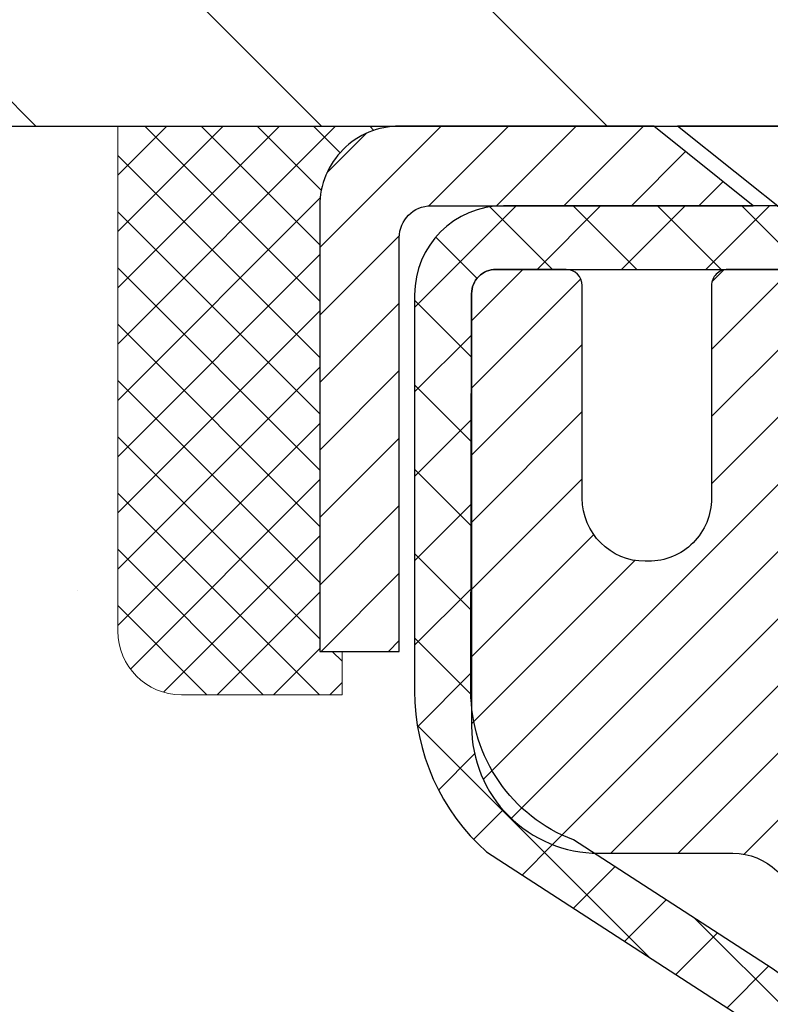
# Model space of a CAD drawing. Extents: x -308 to 3254, y -284 to 1977.
# Drawn here: x 19 to 20, y 24 to 26 of the extents above; entities that cross this region are included whole.
import ezdxf

# ---------------------------------------------------------------- set-up
doc = ezdxf.new("R2010")
doc.units = 0
doc.header["$LTSCALE"] = 5
doc.header["$MEASUREMENT"] = 0
doc.layers.get('0').update_dxf_attribs({"color": 200, "linetype": 'CONTINUOUS'})
doc.layers.get('DEFPOINTS').update_dxf_attribs({"linetype": 'CONTINUOUS'})
for name, color, linetype, lineweight in [('CAPPING STRIP - H', 251, 'CONTINUOUS', 15), ('CAPPING STRIP - L', 7, 'CONTINUOUS', 25), ('CONCRETE - H', 130, 'CONTINUOUS', 9), ('CONCRETE - L', 132, 'CONTINUOUS', 13), ('COVER PLATE - L', 7, 'CONTINUOUS', 25), ('DIMS', 50, 'CONTINUOUS', 25), ('MIG RETAINER - H', 251, 'CONTINUOUS', 20), ('MIG RETAINER - L', 7, 'CONTINUOUS', 30), ('PVC SIDESHEET - H', 170, 'CONTINUOUS', 20), ('PVC SIDESHEET - L', 150, 'CONTINUOUS', 25), ('SCREW - L', 1, 'CONTINUOUS', 25), ('SEALANT - H', 50, 'CONTINUOUS', 15), ('SEALANT - L', 52, 'CONTINUOUS', 20), ('TEXT - 4', 241, 'CONTINUOUS', 25)]:
    doc.layers.add(name, color=color, linetype=linetype, lineweight=lineweight)
doc.styles.add('ROMANS', font='romans', dxfattribs={"width": 0.9})
doc.dimstyles.get("Standard").update_dxf_attribs({"dimtxt": 0.18, "dimasz": 0.18, "dimexe": 0.18, "dimexo": 0.0625, "dimgap": 0.09, "dimtad": 0, "dimtih": 1, "dimtoh": 1, "dimdec": 4, "dimzin": 0, "dimdsep": 46, "dimtxsty": 'Standard', "dimcen": 0.09, "dimadec": 0, "dimazin": 0, "dimtfac": 1, "dimtdec": 4, "dimtofl": 0, "dimtmove": 0, "dimatfit": 3, "dimfxl": 1, "dimtolj": 1, "dimtzin": 0, "dimarcsym": 0})

# ---------------------------------------------------------------- blocks, each defined once
blk = doc.blocks.new('*X98')
at = {"color": 0}
for p, q in [((1237.986130794628, 929.2961535421395), (1237.97385116075, 929.3084331760182)), ((1238.536813030436, 929.1775962613214), (1238.667649945133, 929.3084331760183)), ((1239.602059879881, 928.4750761578006), (1240.435416898099, 929.3084331760183)), ((1246.588648714498, 922.4614025752369), (1239.741618113716, 929.3084331760182)), ((1240.190661302946, 927.2959106278986), (1242.203183851066, 929.3084331760184)), ((1240.238648714498, 923.8083641335176), (1245.738717756998, 929.3084331760184)), ((1240.238648714498, 925.5761310864839), (1243.970950804032, 929.3084331760184)), ((1246.588648714498, 924.2291695282032), (1241.509385066682, 929.3084331760182)), ((1246.588648714498, 925.9969364811695), (1243.277152019649, 929.3084331760182)), ((1246.588648714498, 927.7647034341359), (1245.044918972615, 929.3084331760182)), ((1240.238648714498, 922.0405971805513), (1246.588648714498, 928.3905971805514)), ((1246.588648714498, 920.6936356222706), (1240.226369080619, 927.0559152561492)), ((1240.238648714498, 920.2728302275848), (1246.588648714498, 926.622830227585)), ((1246.588648714497, 918.9258686693039), (1240.238648714498, 925.2758686693037)), ((1240.238648714498, 918.5050632746186), (1246.588648714498, 924.8550632746186)), ((1246.588648714497, 917.1581017163379), (1240.238648714498, 923.5081017163377)), ((1240.238648714498, 916.7372963216523), (1246.588648714498, 923.0872963216523)), ((1246.588648714497, 915.3903347633716), (1240.238648714498, 921.7403347633713)), ((1240.238648714498, 914.9695293686858), (1246.588648714498, 921.3195293686858)), ((1246.588648714497, 913.6225678104047), (1240.238648714498, 919.9725678104049)), ((1240.238648714498, 913.2017624157195), (1246.588648714498, 919.5517624157194)), ((1246.193007264837, 912.2504423070994), (1240.238648714498, 918.2048008574385)), ((1240.249262063965, 911.4446088122202), (1246.588648714498, 917.783995462753)), ((1245.15052543455, 911.5251571844204), (1240.238648714498, 916.4370339044722)), ((1242.017029016931, 911.4446088122202), (1246.588648714498, 916.0162285097866)), ((1243.463306853783, 911.4446088122203), (1240.238648714498, 914.6692669515057)), ((1243.784795969898, 911.4446088122203), (1246.588648714498, 914.2484615568203)), ((1241.695539900817, 911.4446088122203), (1240.238648714498, 912.9014999985397)), ((1239.538648714498, 912.5017624157197), (1239.845319474796, 912.8084331760185)), ((1239.92777294785, 911.4446088122202), (1239.538648714498, 911.833733045573))]:
    blk.add_line(p, q, dxfattribs=at)
blk = doc.blocks.new('*D936')
at = {"layer": 'DEFPOINTS', "color": 0, "transparency": 16777216}
for p in [(29.7813354551954, 29.17635247490801), (17.7813354551954, 25.13618964437487), (29.7813354551954, 25.13618964437487)]:
    blk.add_point(p, dxfattribs=at)
at = {"layer": 'DIMS', "color": 0, "lineweight": -2, "transparency": 16777216}
for p, q in [((17.7813354551954, 25.49618964437487), (17.7813354551954, 29.53635247490801)), ((29.7813354551954, 25.49618964437487), (29.7813354551954, 29.53635247490801)), ((18.1413354551954, 29.17635247490801), (21.86560132224774, 29.17635247490801)), ((29.4213354551954, 29.17635247490801), (25.52560132224774, 29.17635247490801))]:
    blk.add_line(p, q, dxfattribs=at)
at = {"layer": 'DIMS', "color": 0, "transparency": 16777216}
for points in [[(18.1413354551954, 29.23635247490801), (18.1413354551954, 29.11635247490802), (17.7813354551954, 29.17635247490801)], [(29.4213354551954, 29.23635247490801), (29.4213354551954, 29.11635247490802), (29.7813354551954, 29.17635247490801)]]:
    blk.add_solid(points, dxfattribs=at)
at = {"layer": 'DIMS', "color": 0, "transparency": 16777216, "insert": (23.69560132224774, 29.17635247490801), "char_height": 0.36, "attachment_point": 5}
blk.add_mtext('\\A1;12 IN\\P [304.8mm]', dxfattribs=at)

msp = doc.modelspace()

# ---------------------------------------------------------------- hatches: boundary and pattern name
at = {"layer": 'CAPPING STRIP - H'}
h = msp.add_hatch(dxfattribs=at)
h.set_pattern_fill('ANSI31', color=256, scale=0.47244, angle=90, style=0)
h.set_pattern_definition([(45.00000000000001, (-971.4593207415355, 442.5608496879233), (0.04175819096297156, -0.04175819096297156), [])])
edge = h.paths.add_edge_path()
edge.add_line((20.9795447640663, 25.38899615414289), (20.99715152810722, 25.48583335636863))
edge.add_line((20.99715152810722, 25.48583335636863), (20.79284148828629, 25.5229806363368))
edge.add_arc((20.768192018626, 25.38740855322544), 0.1377947244043846, 439.6951535297753, 449.9999999990073)
edge.add_line((20.76819201862827, 25.52520327762977), (20.53334467771674, 25.52520327762977))
edge.add_line((20.53334467771674, 25.52520327762977), (20.410313673779, 25.42677847447953))
edge.add_line((20.410313673779, 25.42677847447953), (20.76819201862827, 25.42677847447953))
edge.add_arc((20.76819201862509, 25.38740855321225), 0.03936992126728001, 439.69515352857024, 449.9999999956983, ccw=False)
edge.add_line((20.77523472424491, 25.42614343410992), (20.9795447640663, 25.38899615414289))
edge = h.paths.add_edge_path()
edge.add_arc((19.74594625251666, 25.38740855321953), 0.03936992126011774, 90.00000000016541, 180.0000000001654, ccw=False)
edge.add_line((19.74594625251666, 25.42677847447953), (20.14456670527443, 25.42677847447953))
edge.add_line((20.14456670527443, 25.42677847447953), (20.02153570133669, 25.52520327762977))
edge.add_line((20.02153570133669, 25.52520327762977), (19.70657633125711, 25.52520327762977))
edge.add_arc((19.70657633125711, 25.42677847447976), 0.09842480315012381, 450.0000000000662, 540.0000000000662)
edge.add_line((19.6081515281071, 25.42677847447953), (19.6081515281071, 24.87559957683902))
edge.add_line((19.6081515281071, 24.87559957683925), (19.70657633125711, 24.87559957683925))
edge.add_line((19.70657633125711, 24.87559957683925), (19.70657633125666, 25.38740855321953))
at = {"layer": 'CONCRETE - H'}
h = msp.add_hatch(dxfattribs=at)
h.set_pattern_fill('AR-CONC', color=256, scale=0.252)
h.set_pattern_definition([(49.99999999999999, (0, 0), (1.807495660153899, -0.1581353801561397), [0.189, -2.079]), (355, (0, 0), (-0.34965336070476, 1.89552417692403), [0.1512, -1.6632]), (100.45144446, (0.15062463612, -0.01317794688), (1.457842293752322, 1.737388777240946), [0.16062528384, -1.76687812224]), (46.18420000000002, (0, 0.504), (2.689448153292362, -0.4171085875985529), [0.2834999999999999, -3.1185]), (96.63563549, (0.2241205974, 0.46924086636), (2.355348103099055, 2.454778873951867), [0.24093806184, -2.650318675199999]), (351.1841639899999, (0, 0.504), (2.355348101538028, 2.454778872680375), [0.2268, -2.49480000252]), (21, (0.252, 0.378), (1.504205771338524, -1.014599604476654), [0.189, -2.079]), (326.0000000000001, (0.252, 0.378), (0.613154636442386, 1.82737811351807), [0.1512, -1.6632]), (71.45144474, (0.3773504800800001, 0.29345003352), (2.117360389359527, 0.8127785050720117), [0.1606252788, -1.76687812224]), (37.50000000000001, (0, 0), (0.03064283539957249, 0.838892511654905), [0, -1.64304, 0, -1.6884, 0, -1.6695]), (7.499999999999999, (0, 0), (0.6629352343542145, 0.9939175139435478), [0, -0.9626399999999999, 0, -1.60524, 0, -0.6363]), (327.5, (-0.56196, 0), (1.345232539154471, -0.05683827677063698), [0, -0.63, 0, -1.9656, 0, -2.6082]), (317.5, (-0.81396, 0), (1.469629146742813, 0.2522645554774407), [0, -0.819, 0, -1.30536, 0, -1.8522])])
edge = h.paths.add_edge_path()
edge.add_spline(control_points=[(7.280398447023344, 25.525203277625), (6.079616910438745, 23.85842951442714), (3.984009365482052, 20.86428118721415), (9.87173673253119, 19.71884133983735), (7.950727955982984, 14.94592754475366), (10.38284665611764, 14.37153789786657), (11.59858201606403, 14.20729408285297)], knot_values=[0, 0, 0, 0, 4.620294025101052, 8.258824709962074, 11.99683942062193, 14.86692047058364, 14.86692047058364, 14.86692047058364, 14.86692047058364], degree=3, periodic=0)
edge.add_line((11.59858201606448, 14.20729408285297), (14.17281928938564, 14.07237897438426))
edge.add_line((14.17281928938564, 14.07237897438426), (14.1728192893861, 14.19836298289715))
edge.add_line((14.17281928938564, 14.19836298289715), (14.17281928938564, 14.26922898289718))
edge.add_line((14.17281928938564, 14.26922898289718), (14.84250298938559, 14.26922898289718))
edge.add_arc((14.84250298938605, 14.30859898289691), 0.03936999999973523, 269.9999999997415, 300.0000000000704)
edge.add_line((14.8621879893858, 14.27450356275017), (14.99794889700343, 14.3528851593087))
edge.add_arc((15.05306689700319, 14.25741798289846), 0.1102359999986804, 89.99999999987813, 120.00000000014879, ccw=False)
edge.add_line((15.05306689700319, 14.36765398289708), (15.96102483803224, 14.36765398289708))
edge.add_arc((15.96102483803224, 14.40702398289704), 0.03936999999984891, 270.0000000001862, 300.000000000357)
edge.add_line((15.98070983803245, 14.3729285627503), (16.6607970241912, 14.76557656556793))
edge.add_arc((16.72079696491846, 14.66165348289314), 0.119999999999549, 89.99999999997289, 119.99996732140579, ccw=False)
edge.add_line((16.72079696491846, 14.78165348289281), (16.93223834747823, 14.78165348289281))
edge.add_arc((16.93223834747869, 14.82102348289277), 0.03936999999984891, 269.9999999998346, 315)
edge.add_line((16.96007714145389, 14.79318468891756), (17.07654366558654, 14.90965121305021))
edge.add_arc((17.32624563989339, 14.65994923874337), 0.3531319186161134, 103.9020008911404, 135.0000000000579, ccw=False)
edge.add_arc((17.6155302329762, 13.49117946530328), 1.557170273114082, 76.09799910892269, 103.90200089106872, ccw=False)
edge.add_arc((17.90481482605946, 14.659949238742), 0.3531319186173489, 45.00000000009368, 76.09799910893292, ccw=False)
edge.add_line((18.15451680036676, 14.90965121305021), (18.27098332449941, 14.79318468891756))
edge.add_arc((18.29882211847462, 14.82102348289277), 0.03936999999979218, 224.9999999998465, 269.9999999999483)
edge.add_line((18.29882211847462, 14.78165348289281), (20.00972722095867, 14.78165348289281))
edge.add_arc((20.00972722095867, 14.82102348289277), 0.03937000000001944, 270.0000000000206, 360)
edge.add_line((20.04909722095863, 14.82102348289277), (20.04909722101365, 22.87891560852881))
edge.add_arc((20.00972722101369, 22.87891560852881), 0.03937000000020419, 8.272512049280546e-11, 72.69762276291172)
edge.add_line((20.02143642938427, 22.91650405541554), (19.99264819422933, 22.92738071673989))
edge.add_line((19.99264819422933, 22.92738071673989), (19.96029789644535, 22.94088766267419))
edge.add_line((19.96029789644535, 22.94088766267419), (19.93699862229687, 22.95290170486055))
edge.add_line((19.93699862229687, 22.95290170486055), (19.92115970797204, 22.96221727658144))
edge.add_line((19.92115970797204, 22.96221727658144), (19.90581917866211, 22.9724045566611))
edge.add_line((19.90581917866166, 22.9724045566611), (19.89098642449562, 22.98336974362132))
edge.add_line((19.89098642449608, 22.98336974362132), (19.86803847498049, 23.00204355303481))
edge.add_line((19.86803847498049, 23.00204355303481), (19.86815725190763, 23.00217736161972))
edge.add_line((19.86815725190763, 23.00217736161972), (19.84963049229646, 23.02002187438438))
edge.add_line((19.84963049229646, 23.02002187438461), (19.83693311074376, 23.03331425727038))
edge.add_line((19.83693311074376, 23.03331425727015), (19.82480298315022, 23.04714233335403))
edge.add_line((19.82480298315022, 23.04714233335426), (19.81324019256044, 23.06147370253916))
edge.add_line((19.81324019256044, 23.06147370253916), (19.80224173147872, 23.07626688120445))
edge.add_line((19.80224173147872, 23.07626688120467), (19.79180459240933, 23.09148038572926))
edge.add_line((19.79180459240933, 23.09148038572926), (19.78192576785614, 23.10707273249272))
edge.add_line((19.78192576785614, 23.10707273249272), (19.77260225032342, 23.12300243787399))
edge.add_line((19.77260225032387, 23.12300243787399), (19.76383096868267, 23.13922806012783))
edge.add_line((19.76383096868221, 23.13922806012806), (19.75560372412656, 23.15571153188762))
edge.add_line((19.75560372412656, 23.15571153188762), (19.74790350841795, 23.17242058302509))
edge.add_line((19.7479035084184, 23.17242058302509), (19.74071244503375, 23.18932351480657))
edge.add_line((19.74071244503375, 23.18932351480657), (19.7308647587729, 23.21440707999795))
edge.add_line((19.7308647587729, 23.21440707999795), (19.73107935079406, 23.21449079553599))
edge.add_line((19.73107935079406, 23.21449079553599), (19.7277798050518, 23.22360437153634))
edge.add_line((19.7277798050518, 23.22360437153634), (19.72198987494585, 23.24095816997237))
edge.add_line((19.72198987494585, 23.24095816997237), (19.71661692054613, 23.25844347645716))
edge.add_line((19.71661692054613, 23.25844347645716), (19.71163547190372, 23.27605225814068))
edge.add_line((19.71163547190326, 23.27605225814068), (19.70702005906924, 23.29377648217314))
edge.add_line((19.70702005906969, 23.29377648217314), (19.70274521209558, 23.31160811570453))
edge.add_line((19.70274521209558, 23.31160811570453), (19.69878546103291, 23.32953912588505))
edge.add_line((19.69878546103291, 23.32953912588505), (19.69511533593231, 23.34756147986468))
edge.add_line((19.69511533593231, 23.34756147986468), (19.69170936684532, 23.36566714479363))
edge.add_line((19.69170936684532, 23.36566714479363), (19.68854208382345, 23.38384808782189))
edge.add_line((19.68854208382345, 23.38384808782212), (19.68558801691734, 23.40209627609988))
edge.add_line((19.68558801691734, 23.40209627609988), (19.68282169617851, 23.42040367677714))
edge.add_line((19.68282169617896, 23.42040367677714), (19.67801437533353, 23.4542954112444))
edge.add_line((19.67801437533353, 23.4542954112444), (19.67811561428834, 23.45430599124916))
edge.add_line((19.67811561428834, 23.45430599124916), (19.67539451147923, 23.4756008247075))
edge.add_line((19.67539451147923, 23.4756008247075), (19.67312447592212, 23.49406474648413))
edge.add_line((19.67312447592258, 23.49406474648413), (19.67301942888707, 23.49494343349056))
edge.add_arc((25.15853393155021, 24.16353193505302), 5.526108933359148, 186.5721853993092, 186.9490806802524, ccw=False)
edge.add_arc((19.72739443502314, 23.53790936780229), 0.05905499999878947, 173.3218076328806, 186.6781923656197, ccw=False)
edge.add_arc((22.45532191114262, 23.24335163554406), 2.802837013906215, 172.1150794772331, 173.8263025459085, ccw=False)
edge.add_line((19.67898403253366, 23.62785561513715), (19.68155632613525, 23.6470408901821))
edge.add_line((19.68155632613525, 23.64704089018187), (19.68705903847786, 23.68345762171293))
edge.add_line((19.68705903847786, 23.68345762171293), (19.69170936684532, 23.71015159081071))
edge.add_line((19.69170936684532, 23.71015159081071), (19.69511533593231, 23.72825725573966))
edge.add_line((19.69511533593231, 23.72825725573966), (19.69878546103291, 23.74627960971929))
edge.add_line((19.69878546103291, 23.74627960971929), (19.70274521209558, 23.76421061989981))
edge.add_line((19.70274521209558, 23.76421061989981), (19.70702005906969, 23.7820422534312))
edge.add_line((19.70702005906969, 23.7820422534312), (19.71163547190372, 23.79976647746366))
edge.add_line((19.71163547190326, 23.79976647746366), (19.71661692054568, 23.81737525914718))
edge.add_line((19.71661692054613, 23.81737525914718), (19.72198987494585, 23.83486056563197))
edge.add_line((19.72198987494585, 23.83486056563197), (19.7277798050518, 23.852214364068))
edge.add_line((19.7277798050518, 23.852214364068), (19.7340121808129, 23.86942862160549))
edge.add_line((19.7340121808129, 23.86942862160549), (19.74071244503375, 23.886495220798))
edge.add_line((19.74071244503375, 23.886495220798), (19.7479035084184, 23.90339815257926))
edge.add_line((19.7479035084184, 23.90339815257926), (19.76205396127807, 23.93410386906885))
edge.add_line((19.76205396127807, 23.93410386906885), (19.76240022908542, 23.93394401091859))
edge.add_line((19.76240022908542, 23.93394401091882), (19.77260225032387, 23.95281629773035))
edge.add_line((19.77260225032387, 23.95281629773035), (19.78192576785659, 23.96874600311162))
edge.add_line((19.78192576785659, 23.96874600311162), (19.79180459240979, 23.98433834987509))
edge.add_line((19.79180459240933, 23.98433834987509), (19.80224173147872, 23.9995518543999))
edge.add_line((19.80224173147872, 23.9995518543999), (19.81324019256044, 24.01434503306518))
edge.add_line((19.81324019256044, 24.01434503306518), (19.82480298315022, 24.02867640225008))
edge.add_line((19.82480298315022, 24.02867640225008), (19.83693311074376, 24.04250447833419))
edge.add_line((19.83693311074376, 24.04250447833419), (19.84963049229646, 24.05579686121996))
edge.add_line((19.84963049229646, 24.05579686121996), (19.86288177147981, 24.06856016281722))
edge.add_line((19.86288177147981, 24.06856016281722), (19.87667082707458, 24.0807997272982))
edge.add_line((19.87667082707458, 24.08079972729797), (19.89098642449562, 24.09244899198279))
edge.add_line((19.89098642449608, 24.09244899198302), (19.90581917866211, 24.10341417894324))
edge.add_line((19.90581917866211, 24.10341417894324), (19.92115970797204, 24.1136014590229))
edge.add_line((19.92115970797204, 24.1136014590229), (19.93681185653713, 24.12280718547322))
edge.add_line((19.93681185653668, 24.12280718547322), (19.93680564376245, 24.12281752325566))
edge.add_line((19.93680564376291, 24.12281752325566), (19.95330811420035, 24.13132686027416))
edge.add_line((19.95330811420035, 24.13132686027416), (19.97000298577996, 24.13898315671008))
edge.add_line((19.97000298577996, 24.13898315671008), (19.98698689211642, 24.14607430332558))
edge.add_line((19.98698689211642, 24.14607430332558), (20.00416348829094, 24.15278868339396))
edge.add_line((20.00416348829094, 24.15278868339396), (20.02579840911221, 24.16096270675052))
edge.add_arc((20.00972722101324, 24.19690312707576), 0.03937000000058558, 294.0923761648588, 359.9999999995864)
edge.add_line((20.04909722101411, 24.19690312707553), (20.04909722101411, 24.38613817593409))
edge.add_line((20.04909722101411, 24.38613817593409), (20.11996322101413, 24.38613817593409))
edge.add_line((20.11996322101413, 24.38613817593409), (20.14725811740755, 24.38613817593409))
edge.add_arc((20.10815222101382, 24.39069073205451), 0.03936999999997225, 353.3597387389659, 417.0968478606783)
edge.add_line((20.12953881764952, 24.42374538958302), (19.81432087719395, 24.6276936210561))
edge.add_arc((19.99201072101505, 24.82638597448386), 0.2665564328767496, 179.9999999998289, 228.1938505934844, ccw=False)
edge.add_line((19.72545428813828, 24.82638597448454), (19.72545428813828, 24.87559957683402))
edge.add_line((19.72545428813874, 24.87559957683402), (19.70657633126166, 24.87559957683402))
edge.add_line((19.7065763312612, 24.87559957683402), (19.63571058322941, 24.87559957683402))
edge.add_line((19.63571058322941, 24.87559957683402), (19.63571058322941, 24.82190570424359))
edge.add_line((19.63571058322941, 24.82190570424359), (19.43689168559149, 24.82190570424359))
edge.add_arc((19.43689168559149, 24.90064586172389), 0.07874015748029706, 180, 270.00000000001035, ccw=False)
edge.add_line((19.35815152811119, 24.90064586172389), (19.35815152811119, 25.52520327762454))
edge.add_line((19.35815152811119, 25.52520327762477), (18.29103173297835, 25.52520327762477))
edge.add_line((18.29103173297835, 25.52520327762477), (7.280398447023344, 25.525203277625))
h.paths.add_polyline_path([(8.156399313182561, 17.1163234288927), (17.30039931318256, 17.1163234288927), (17.30039931318256, 19.05449485746413), (8.156399313182561, 19.05449485746413)], flags=25)
at = {"layer": 'COVER PLATE - L'}
h = msp.add_hatch(dxfattribs=at)
h.set_pattern_fill('ANSI31', color=252, scale=2, angle=90, style=0)
h.set_pattern_definition([(135, (32.36768315917743, 12.41397017240911), (-0.1767766952966369, -0.1767766952966368), [])])
h.paths.add_polyline_path([(19.19915591009982, 25.90020327762636), (17.7813354551954, 25.65020327762636), (17.7813354551954, 25.52520327762636), (23.6250854551954, 25.52520327762636), (23.6250854551954, 25.58770327762636), (23.3125854551954, 25.90020327762636)])
at = {"layer": 'MIG RETAINER - H'}
h = msp.add_hatch(dxfattribs=at)
h.set_pattern_fill('ANSI31', color=256, scale=0.47, style=0)
h.set_pattern_definition([(45, (-924.3788186497586, -412.7363197543051), (-0.04154252339470966, 0.04154252339470967), [])])
h.paths.add_polyline_path([(20.79103173297517, 22.61603847437505), (20.79103173297699, 23.31715538150934), (20.71673539869471, 23.38174019957), (20.55303173297625, 23.38174019957), (20.55303173297625, 22.61603847437527)])
edge = h.paths.add_edge_path()
edge.add_arc((20.01103173297815, 25.06503847437739), 0.07800000000003138, 179.9999999999582, 269.9999999994989, ccw=False)
edge.add_line((19.93303173297818, 25.06503847437739), (19.93303173297863, 25.32803847437458))
edge.add_arc((19.9130317329782, 25.32803847437481), 0.02000000000020918, 359.9999999993486, 449.9999999980458)
edge.add_line((19.91303173297911, 25.34803847437502), (19.82603173297912, 25.34803847437684))
edge.add_arc((19.82603173297866, 25.31803847437686), 0.03000000000002956, 449.9999999986973, 539.9999999997827)
edge.add_line((19.79603173297846, 25.31803847437686), (19.79603173297801, 24.78303847436973))
edge.add_arc((19.95303173297771, 24.78303847436973), 0.1569999999999254, 539.9999999999377, 630.0000000003319)
edge.add_line((19.95303173297862, 24.62603847436958), (20.11929204793614, 24.62603847437049))
edge.add_arc((20.11929204792523, 24.54729878933904), 0.07873968503150763, 362.58551599465926, 449.9999999922238, ccw=False)
edge.add_arc((20.31283450699129, 24.55603847437442), 0.114999999999426, 182.585516002114, 264.7875303258168)
edge.add_arc((20.30420382166631, 24.46143133262126), 0.02000000000000517, 264.7875303255701, 379.6742449813813)
edge.add_arc((20.43425078809742, 24.50792894680944), 0.1181095275611714, -102.63422251541402, 199.6742449814629, ccw=False)
edge.add_arc((20.40404262793709, 24.37316356303813), 0.02000000000040289, 437.36577748606, 550.6215204679287)
edge.add_arc((20.46203173297727, 24.38403847437621), 0.07899999999997757, 190.6215204695919, 269.9999999991755)
edge.add_line((20.46203173297636, 24.30503847437626), (20.53603173297779, 24.30503847437512))
edge.add_arc((20.53603173297734, 24.28803847437507), 0.01699999999999591, 360, 449.9999999992337, ccw=False)
edge.add_line((20.55303173297716, 24.28803847437507), (20.55303173297671, 23.69433674917991))
edge.add_line((20.55303173297671, 23.69433674917991), (20.71673539869471, 23.69433674917991))
edge.add_line((20.71673539869471, 23.69433674917991), (20.79103173297744, 23.7589215672408))
edge.add_line((20.79103173297699, 23.75892156724058), (20.79103173297835, 25.31803847437413))
edge.add_arc((20.76103173297861, 25.31803847437413), 0.02999999999985903, 359.9999999997829, 449.9999999995657)
edge.add_line((20.76103173297906, 25.34803847437411), (20.69603173297901, 25.34803847437479))
edge.add_arc((20.69603173297855, 25.32803847437481), 0.01999999999998181, 449.9999999993486, 540)
edge.add_line((20.67603173297857, 25.32803847437481), (20.67603173297812, 25.0650384743733))
edge.add_arc((20.59803173297814, 25.06503847437352), 0.07799999999997453, 269.9999999995825, 359.9999999999165, ccw=False)
edge.add_line((20.59803173297769, 24.98703847437355), (20.59403173297778, 24.98703847437355))
edge.add_arc((20.59403173297824, 25.0650384743733), 0.07799999999986085, 179.999999999833, 269.999999999666, ccw=False)
edge.add_line((20.51603173297826, 25.06503847437352), (20.51603173297872, 25.32803847437413))
edge.add_arc((20.49603173297874, 25.32803847437413), 0.01999999999998181, 360, 449.9999999996743)
edge.add_line((20.49603173297874, 25.34803847437411), (20.35458508492229, 25.34803847437502))
edge.add_line((20.35458508492229, 25.34803847437524), (20.35458508492229, 25.01714326815795))
edge.add_line((20.35458508492229, 25.01714326815795), (20.33529952252456, 24.99781266125615))
edge.add_line((20.33529952252456, 24.99781266125615), (20.33529952252456, 24.92067041167093))
edge.add_line((20.33529952252456, 24.9206704116707), (20.27744283533593, 24.88209928687775))
edge.add_line((20.27744283533593, 24.88209928687775), (20.2195861481473, 24.9206704116707))
edge.add_line((20.2195861481473, 24.9206704116707), (20.2195861481473, 24.99781266125592))
edge.add_line((20.2195861481473, 24.99781266125615), (20.20030058575048, 25.01709822365206))
edge.add_line((20.20030058575048, 25.01709822365206), (20.20030058575048, 25.34803847437502))
edge.add_line((20.20030058575048, 25.34803847437524), (20.11303173297847, 25.34803847437547))
edge.add_arc((20.11303173297847, 25.32803847437526), 0.01999999999998181, 450, 540)
edge.add_line((20.09303173297849, 25.32803847437526), (20.09303173297803, 25.06503847437716))
edge.add_arc((20.01503173297806, 25.06503847437739), 0.07800000000008822, 269.999999999666, 359.999999999833, ccw=False)
edge.add_line((20.0150317329776, 24.98703847437741), (20.0110317329777, 24.98703847437741))
at = {"layer": 'PVC SIDESHEET - H'}
h = msp.add_hatch(dxfattribs=at)
h.set_pattern_fill('ANSI37', color=256, scale=0.59055, style=0)
h.set_pattern_definition([(45, (-158.995147202007, 102.9755219721501), (-0.05219773870371446, 0.05219773870371446), []), (135, (-158.995147202007, 102.9755219721501), (-0.05219773870371446, -0.05219773870371446), [])])
edge = h.paths.add_edge_path()
edge.add_line((20.21838822100926, 24.31681893574228), (20.21838822100926, 24.39069073205951))
edge.add_arc((20.10815222100928, 24.39069073205974), 0.1102359999999294, 359.9999999998228, 417.0968478606571)
edge.add_line((20.16803469159004, 24.48324377313975), (19.94716482933427, 24.62614813235109))
edge.add_arc((19.95303173301954, 24.78303847444113), 0.1569999999999538, 179.999999999917, 267.8584260903428, ccw=False)
edge.add_line((19.79603173301984, 24.78303847444135), (19.79603173301984, 24.8078884404365))
edge.add_arc((19.99201072101096, 24.82638597448909), 0.1968500000002638, 179.999999999818, 185.3919053407534, ccw=False)
edge.add_line((19.79516072101069, 24.82638597448954), (19.79603173297846, 25.31803847437686))
edge.add_arc((19.82603173297866, 25.31803847437686), 0.02999999999991587, 89.99999999858869, 179.9999999998914, ccw=False)
edge.add_line((19.82603173297912, 25.34803847437684), (20.19870322077577, 25.34803847448825))
edge.add_line((20.19870322077577, 25.34803847448825), (20.19870322077577, 25.40709359003449))
edge.add_line((20.19870322077622, 25.40709359003449), (20.1740971152185, 25.42677847448044))
edge.add_line((20.1740971152185, 25.42677847448044), (19.83569028813599, 25.42677847448135))
edge.add_arc((19.83569028813554, 25.31654247448137), 0.1102359999999862, 89.99999999983751, 179.9999999998227)
edge.add_line((19.72545428813555, 25.31654247448182), (19.72545428813419, 24.82638597448977))
edge.add_arc((19.99201072101096, 24.82638597448909), 0.2665564328766834, 179.9999999998534, 228.1938505934958)
edge.add_line((19.8143208771894, 24.6276936210611), (20.12953881764497, 24.42374538958802))
edge.add_arc((20.10815222100928, 24.39069073205951), 0.03936999999998115, -1.6552803572267294e-10, 57.096847860661114, ccw=False)
edge.add_line((20.14752222100924, 24.39069073205928), (20.14752222100924, 24.31681893574205))
edge.add_line((20.14752222100924, 24.31681893574228), (20.14752222100924, 24.13436083478382))
edge.add_arc((20.08846722100861, 24.13436083478382), 0.05905500000077524, -73.18426569241768, 0, ccw=False)
edge.add_line((20.10555151838298, 24.07783102133703), (20.0817912464845, 24.07075940969594))
edge.add_line((20.08179124648404, 24.07075940969594), (20.05873364651234, 24.06349924534834))
edge.add_line((20.05873364651234, 24.06349924534834), (20.03605786632306, 24.05567943559026))
edge.add_line((20.03605786632352, 24.05567943559049), (20.01392019865807, 24.04707089717613))
edge.add_line((20.01392019865807, 24.0470708971759), (19.99247693625739, 24.03744454685898))
edge.add_line((19.99247693625739, 24.03744454685921), (19.97188437186242, 24.02657130139391))
edge.add_line((19.97188437186242, 24.02657130139369), (19.95229879821454, 24.01422207753376))
edge.add_line((19.95229879821454, 24.01422207753376), (19.93387647665668, 24.00016787999152))
edge.add_line((19.93387647665668, 24.00016787999152), (19.91673139485647, 23.98429813980579))
edge.add_line((19.91673139485692, 23.98429813980601), (19.90085173544412, 23.9668547207857))
edge.add_line((19.90085173544367, 23.9668547207857), (19.88620238406884, 23.94814475136286))
edge.add_line((19.88620238406884, 23.94814475136286), (19.87274822638346, 23.92847535996953))
edge.add_line((19.87274822638346, 23.9284753599693), (19.86045382882185, 23.90815159978524))
edge.add_line((19.86045382882185, 23.90815159978524), (19.84926814838127, 23.88737704582559))
edge.add_line((19.84926814838127, 23.88737704582582), (19.83911779090249, 23.86620996650277))
edge.add_line((19.83911779090249, 23.86620996650254), (19.82992833204889, 23.84469543468117))
edge.add_line((19.82992833204889, 23.8446954346814), (19.82163042432649, 23.82286386029114))
edge.add_line((19.82163042432649, 23.82286386029114), (19.81415698084265, 23.80073912419402))
edge.add_line((19.81415698084265, 23.80073912419402), (19.80744092505347, 23.77834507736293))
edge.add_line((19.80744092505347, 23.77834507736293), (19.80141518041455, 23.75570557077049))
edge.add_line((19.80141518041455, 23.75570557077049), (19.79601267038197, 23.73284445538957))
edge.add_line((19.79601267038242, 23.73284445538957), (19.79116631841225, 23.70978558219304))
edge.add_line((19.79116631841225, 23.70978558219304), (19.78680904796056, 23.68655280215376))
edge.add_line((19.78680904796056, 23.68655280215376), (19.78287378248342, 23.6631699662446))
edge.add_line((19.78287378248342, 23.6631699662446), (19.77929344543645, 23.63966092543819))
edge.add_line((19.77929344543645, 23.63966092543819), (19.77600096027572, 23.61604953070741))
edge.add_line((19.77600096027572, 23.61604953070719), (19.77292925045731, 23.59235963302467))
edge.add_line((19.77292925045731, 23.5923596330249), (19.77001123943683, 23.56861508336374))
edge.add_line((19.77001123943728, 23.56861508336374), (19.76717985067125, 23.5448397326968))
edge.add_arc((19.82582678637755, 23.53790936780729), 0.0590550000023266, 173.2605572724316, 186.8432107009253)
edge.add_line((19.76719249838061, 23.53087279929923), (19.77001123943683, 23.50720365225061))
edge.add_line((19.77001123943728, 23.50720365225061), (19.77292925045731, 23.48345910258945))
edge.add_line((19.77292925045731, 23.48345910258945), (19.77600096027572, 23.45976920490716))
edge.add_line((19.77600096027572, 23.45976920490716), (19.77929344543645, 23.43615781017638))
edge.add_line((19.77929344543645, 23.43615781017638), (19.78287378248342, 23.41264876936998))
edge.add_line((19.78287378248342, 23.41264876936998), (19.78680904796056, 23.38926593346059))
edge.add_line((19.78680904796056, 23.38926593346059), (19.79116631841225, 23.36603315342131))
edge.add_line((19.79116631841225, 23.36603315342131), (19.79601267038197, 23.34297428022478))
edge.add_line((19.79601267038242, 23.34297428022478), (19.80141518041501, 23.32011316484386))
edge.add_line((19.80141518041455, 23.32011316484386), (19.80744092505347, 23.29747365825142))
edge.add_line((19.80744092505347, 23.29747365825142), (19.81415698084265, 23.27507961142032))
edge.add_line((19.81415698084265, 23.27507961142032), (19.82163042432649, 23.25295487532321))
edge.add_line((19.82163042432649, 23.25295487532321), (19.82992833204889, 23.23112330093295))
edge.add_line((19.82992833204889, 23.23112330093318), (19.83911779090249, 23.20960876911181))
edge.add_line((19.83911779090249, 23.20960876911181), (19.84926814838127, 23.18844168978853))
edge.add_line((19.84926814838127, 23.18844168978853), (19.86045382882185, 23.16766713582911))
edge.add_line((19.86045382882185, 23.16766713582911), (19.87274822638346, 23.14734337564505))
edge.add_line((19.87274822638346, 23.14734337564505), (19.88620238406884, 23.12767398425171))
edge.add_line((19.88620238406884, 23.12767398425171), (19.90085173544367, 23.10896401482887))
edge.add_line((19.90085173544367, 23.10896401482887), (19.91673139485647, 23.09152059580856))
edge.add_line((19.91673139485692, 23.09152059580856), (19.93387647665713, 23.07565085562305))
edge.add_line((19.93387647665668, 23.07565085562283), (19.95229879821454, 23.06159665808059))
edge.add_line((19.95229879821454, 23.06159665808059), (19.97188437186242, 23.04924743422066))
edge.add_line((19.97188437186242, 23.04924743422066), (19.99247693625739, 23.03837418875537))
edge.add_line((19.99247693625739, 23.03837418875537), (20.01392019865807, 23.02874783843845))
edge.add_line((20.01392019865807, 23.02874783843845), (20.03605786632352, 23.02013930002408))
edge.add_line((20.03605786632352, 23.02013930002408), (20.05873364651234, 23.01231949026601))
edge.add_line((20.05873364651234, 23.01231949026601), (20.08179124648404, 23.00505932591841))
edge.add_line((20.08179124648404, 23.00505932591841), (20.10507437349725, 22.99812972373502))
edge.add_arc((20.08846722100952, 22.94145790083098), 0.05905500000011056, 1.6541434888495132e-10, 73.66726624224623, ccw=False)
edge.add_line((20.14752222100969, 22.94145790083121), (20.21838822099971, 22.94145790083121))
edge.add_line((20.21838822099971, 22.94145790083144), (20.21838822100972, 22.9564127766705))
edge.add_arc((20.10815222100928, 22.95641277667028), 0.1102360000001497, 5.908937178080154e-11, 79.36016717827715)
edge.add_line((20.12850560699326, 23.06475351404561), (20.10818779031206, 23.06909950710769))
edge.add_line((20.10818779031206, 23.06909950710769), (20.08804440771792, 23.07386196992934))
edge.add_line((20.08804440771792, 23.07386196992934), (20.06824989329789, 23.0794573722701))
edge.add_line((20.06824989329789, 23.0794573722701), (20.04897868113949, 23.08630218388976))
edge.add_line((20.04897868113949, 23.08630218388953), (20.03040370905001, 23.09480511064066))
edge.add_line((20.03040370904955, 23.09480511064089), (20.01264741080149, 23.10511280270248))
edge.add_line((20.01264741080195, 23.10511280270225), (19.99577073201772, 23.11705286012034))
edge.add_line((19.99577073201726, 23.11705286012034), (19.97983089851141, 23.13043358158188))
edge.add_line((19.97983089851141, 23.13043358158188), (19.96488513609893, 23.1450632657743))
edge.add_line((19.96488513609893, 23.14506326577407), (19.95099067059436, 23.16075021138431))
edge.add_line((19.95099067059482, 23.16075021138431), (19.93820472781363, 23.17730271709956))
edge.add_line((19.93820472781363, 23.17730271709956), (19.92657339681955, 23.1945395528594))
edge.add_line((19.92657339681955, 23.1945395528594), (19.91605745521701, 23.21235970210978))
edge.add_line((19.91605745521701, 23.21235970211001), (19.90657823585116, 23.23069923595699))
edge.add_line((19.90657823585116, 23.23069923595699), (19.89805685810552, 23.24949442621323))
edge.add_line((19.89805685810552, 23.24949442621323), (19.89041444136228, 23.26868154469116))
edge.add_line((19.89041444136228, 23.26868154469116), (19.88357210500453, 23.28819686320367))
edge.add_line((19.88357210500453, 23.28819686320367), (19.87745096841536, 23.30797665356317))
edge.add_line((19.87745096841536, 23.30797665356317), (19.8719721509774, 23.32795718758257))
edge.add_line((19.8719721509774, 23.32795718758257), (19.86705677207374, 23.34807473707428))
edge.add_line((19.86705677207374, 23.34807473707428), (19.86262654690017, 23.36826680518902))
edge.add_line((19.86262654690063, 23.3682668051888), (19.85861688364503, 23.38849919371501))
edge.add_line((19.85861688364503, 23.38849919371501), (19.85497687753968, 23.40876599078797))
edge.add_line((19.85497687753968, 23.4087659907882), (19.85165621844044, 23.42906251342288))
edge.add_line((19.85165621844044, 23.42906251342265), (19.84860459620268, 23.44938407863378))
edge.add_line((19.84860459620268, 23.44938407863378), (19.84577170068223, 23.46972600343611))
edge.add_line((19.84577170068223, 23.46972600343611), (19.84310722173495, 23.49008360484459))
edge.add_line((19.84310722173541, 23.49008360484459), (19.84056084921713, 23.51045219987395))
edge.add_line((19.84056084921713, 23.51045219987395), (19.83809422214108, 23.5307288785973))
edge.add_arc((19.89671105930893, 23.53790936780729), 0.05905499999845466, 173.1121365469531, 186.9838668297682, ccw=False)
edge.add_line((19.83808227298323, 23.5449916300754), (19.84056084921667, 23.56536653574062))
edge.add_line((19.84056084921713, 23.5653665357404), (19.84310722173541, 23.58573513076976))
edge.add_line((19.84310722173541, 23.58573513076976), (19.84577170068269, 23.60609273217824))
edge.add_line((19.84577170068223, 23.60609273217824), (19.84860459620268, 23.62643465698056))
edge.add_line((19.84860459620268, 23.62643465698056), (19.85165621844044, 23.6467562221917))
edge.add_line((19.85165621844044, 23.6467562221917), (19.85497687753968, 23.66705274482615))
edge.add_line((19.85497687753968, 23.66705274482638), (19.85861688364503, 23.68731954189957))
edge.add_line((19.85861688364503, 23.68731954189934), (19.86262654690063, 23.70755193042555))
edge.add_line((19.86262654690063, 23.70755193042555), (19.86705677207419, 23.72774399854029))
edge.add_line((19.86705677207374, 23.72774399854029), (19.8719721509774, 23.74786154803201))
edge.add_line((19.8719721509774, 23.74786154803201), (19.87745096841536, 23.7678420820514))
edge.add_line((19.87745096841536, 23.76784208205117), (19.88357210500453, 23.78762187241068))
edge.add_line((19.88357210500453, 23.78762187241091), (19.89041444136228, 23.80713719092341))
edge.add_line((19.89041444136228, 23.80713719092341), (19.89805685810552, 23.82632430940134))
edge.add_line((19.89805685810552, 23.82632430940134), (19.90657823585116, 23.84511949965759))
edge.add_line((19.90657823585116, 23.84511949965759), (19.91605745521701, 23.86345903350457))
edge.add_line((19.91605745521701, 23.86345903350457), (19.92657339681955, 23.88127918275518))
edge.add_line((19.92657339681955, 23.88127918275495), (19.93820472781363, 23.89851601851478))
edge.add_line((19.93820472781363, 23.89851601851478), (19.95099067059482, 23.91506852423004))
edge.add_line((19.95099067059482, 23.91506852423004), (19.96488513609893, 23.93075546984028))
edge.add_line((19.96488513609893, 23.93075546984028), (19.97983089851141, 23.94538515403269))
edge.add_line((19.97983089851141, 23.94538515403269), (19.99577073201726, 23.95876587549424))
edge.add_line((19.99577073201726, 23.95876587549424), (20.01264741080149, 23.97070593291232))
edge.add_line((20.01264741080195, 23.9707059329121), (20.03040370905001, 23.98101362497368))
edge.add_line((20.03040370904955, 23.98101362497368), (20.04897868113903, 23.98951655172482))
edge.add_line((20.04897868113949, 23.98951655172482), (20.06824989329789, 23.99636136334425))
edge.add_line((20.06824989329789, 23.99636136334448), (20.08804440771792, 24.00195676568524))
edge.add_line((20.08804440771792, 24.00195676568524), (20.10818779031206, 24.00671922850688))
edge.add_line((20.10818779031206, 24.00671922850688), (20.12850560699326, 24.01106522156897))
edge.add_arc((20.10815222100928, 24.11940595894407), 0.1102359999999685, 280.6398328216485, 360.0000000000591)
edge.add_line((20.21838822100926, 24.11940595894407), (20.21838822100926, 24.31681893574205))

# ---------------------------------------------------------------- linework, layer by layer
at = {"layer": 'CAPPING STRIP - L'}
msp.add_lwpolyline([(19.70657633125666, 25.3874085532193, -0.414213562373095), (19.74594625251666, 25.42677847447953), (20.14456670527443, 25.42677847447953), (20.02153570133669, 25.52520327762977), (19.70657633125711, 25.52520327762977, 0.414213562373095), (19.6081515281071, 25.42677847447953), (19.6081515281071, 24.87559957683925), (19.70657633125711, 24.87559957683925)], format="xyb", close=True, dxfattribs=at)
at = {"layer": 'CONCRETE - L'}
msp.add_line((20.79103173297835, 25.52520327762477), (6.584802009112082, 25.525203277625), dxfattribs=at)
at = {"layer": 'COVER PLATE - L'}
msp.add_line((17.7813354551954, 25.52520327762636), (29.7813354551954, 25.52520327762636), dxfattribs=at)
at = {"layer": 'MIG RETAINER - L'}
msp.add_lwpolyline([(20.20030058575048, 25.34803847437524), (20.11303173297847, 25.34803847437524, 0.4142135623735612), (20.09303173297849, 25.32803847437526), (20.09303173297803, 25.06503847437716, -0.4142135623747932), (20.0150317329776, 24.98703847437741), (20.0110317329777, 24.98703847437741, -0.4142135623714301), (19.93303173297818, 25.06503847437739), (19.93303173297863, 25.32803847437458, 0.4142135623672345), (19.91303173297911, 25.34803847437502), (19.82603173297912, 25.34803847437684, 0.4142135623789455), (19.79603173297846, 25.31803847437686), (19.79603173297801, 24.78303847436973, 0.414213562375043), (19.95303173297862, 24.62603847436958), (20.11929204793614, 24.62603847437049, -0.4010574505985916), (20.19795157637827, 24.55085077222611, 0.3748896829303737)], format="xyb", dxfattribs=at)
at = {"layer": 'PVC SIDESHEET - L'}
msp.add_lwpolyline([(20.21838822100926, 24.39069073205906, 0.2544175294253872), (20.16803469159004, 24.48324377313975), (19.92208766803924, 24.6423732326391, -0.3114351400790096), (19.79516072101069, 24.82638597448931), (19.79603173297846, 25.31803847437709, -0.4142135623782285), (19.82603173297912, 25.34803847437684), (20.19870322077577, 25.34803847448825), (20.19870322077622, 25.40709359003449), (20.1740971152185, 25.42677847448044), (19.83569028813599, 25.42677847448135, 0.4142135623730909), (19.72545428813555, 25.31654247448182), (19.72545428813419, 24.82638597448954, 0.2134407686008599), (19.8143208771894, 24.6276936210611), (20.12953881764543, 24.42374538958802, -0.2544175294253872)], format="xyb", dxfattribs=at)
at = {"layer": 'SCREW - L'}
for p in [(20.50382330021102, 25.52520327762977), (20.19870641044599, 25.4070935138493)]:
    msp.add_line(p, (20.05106920572143, 25.52520327762977), dxfattribs=at)
at = {"layer": 'SEALANT - L'}
for p, q in [((19.3581515281071, 25.52520587605181), (19.3581515281071, 24.90064586172912)), ((19.70657672495781, 25.52520587605181), (19.3581515281071, 25.52520587605181)), ((19.63571058322532, 24.82190570424882), (19.63571058322532, 24.87559957683925)), ((19.63571058322532, 24.82190570424882), (19.4368916855874, 24.82190570424882))]:
    msp.add_line(p, q, dxfattribs=at)
msp.add_arc((19.4368916855874, 24.90064586172912), 0.07874015748031496, 180, 270, dxfattribs=at)

# ---------------------------------------------------------------- block references
at = {"layer": 'SEALANT - H', "xscale": -0.03937007874015748, "yscale": 0.03937007874015748, "zscale": 0.03937007874015748}
msp.add_blockref('*X98', (68.43644478458373, -11.06174031198066), dxfattribs=at)

# ---------------------------------------------------------------- dimensions: what is measured, and where the dimension line sits
at = {"layer": 'DIMS'}
dim = msp.add_linear_dim(base=(29.7813354551954, 29.17635247490801), p1=(17.7813354551954, 25.13618964437487), p2=(29.7813354551954, 25.13618964437487), text='<>\\P[]', dimstyle='Standard', override={"dimtxt": 0.36, "dimasz": 0.36, "dimexe": 0.36, "dimexo": 0.36, "dimgap": 0.36, "dimlunit": 5, "dimpost": ' IN'}, dxfattribs=at)
dim.commit()
dim.dimension.update_dxf_attribs({"geometry": '*D936', "text_midpoint": (23.69560132224774, 29.17635247490801), "dimtype": 160})

# ---------------------------------------------------------------- leaders
at = {"layer": 'TEXT - 4'}
for points in [[(23.34662542782962, 25.32516925112955), (19.22265987638241, 34.83501007810571), (18.93963583416155, 34.83501007810571)], [(21.99886228743441, 25.30894859797786), (18.34910554188968, 33.29375278544859), (18.14179478653546, 33.29360029180117)], [(20.84194482052311, 25.28318168801317), (17.22095783434747, 31.72460478717824), (16.81462310607753, 31.72460478717824)]]:
    msp.add_leader(points, dimstyle='Standard', override={"dimtxt": 0.7, "dimasz": 0.36, "dimexe": 0.5, "dimexo": 0.5, "dimtih": 0, "dimtoh": 0, "dimtxsty": 'ROMANS', "dimdle": 0.05, "dimclrd": 256, "dimclre": 256, "dimclrt": 256, "dimtfac": 0.3, "dimlwd": 65535, "dimlwe": 65535}, dxfattribs=at)

doc.saveas('drawing.dxf')
